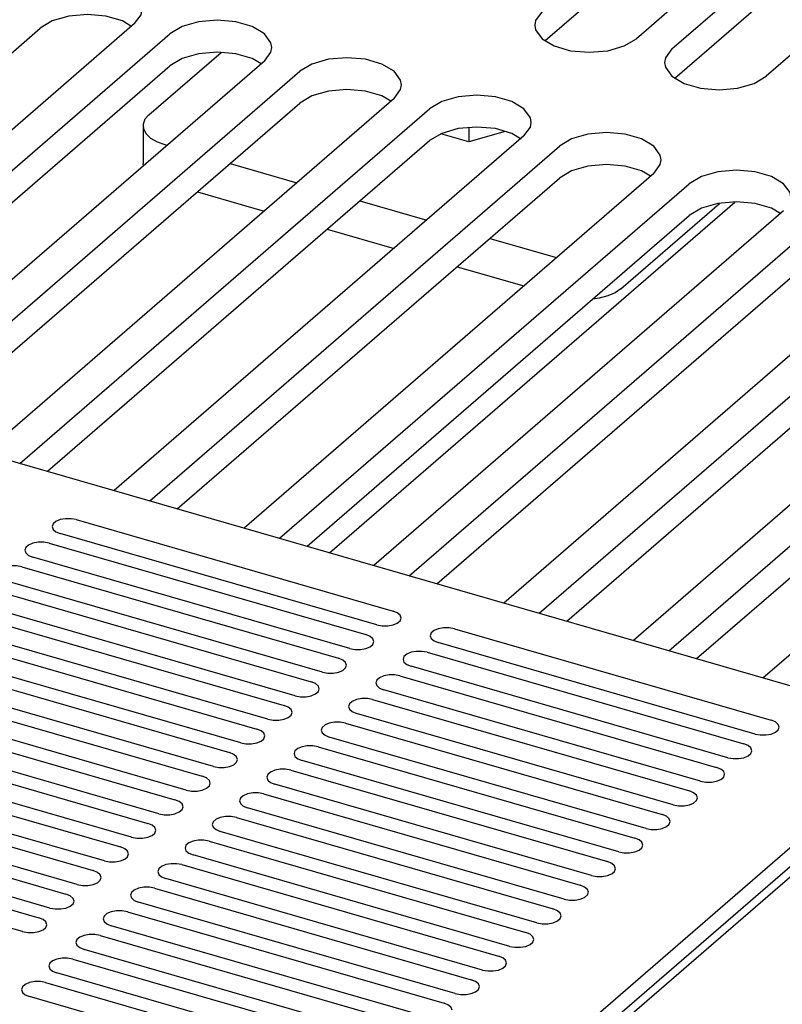
# Model space of a CAD drawing. Units: millimetres. Extents: x 0 to 559, y 0 to 432.
# Drawn here: x 478 to 490, y 275 to 290 of the extents above; entities that cross this region are included whole.
import ezdxf

# ---------------------------------------------------------------- set-up
doc = ezdxf.new("R2010")
doc.units = ezdxf.units.MM
doc.header["$LTSCALE"] = 30.734
doc.layers.get('0').update_dxf_attribs({"linetype": 'CONTINUOUS'})
for name, color, linetype in [('0004___ALL_AXES_PRT', 7, 'CONTINUOUS'), ('002___PRT_ALL_AXES', 7, 'CONTINUOUS'), ('ROUNDS', 7, 'CONTINUOUS')]:
    doc.layers.add(name, color=color, linetype=linetype)

msp = doc.modelspace()

# ---------------------------------------------------------------- linework, layer by layer
at = {"color": 7, "linetype": 'CONTINUOUS'}
for p, q in [((484.98, 287.756), (484.572, 287.873)), ((484.98, 287.964), (484.98, 287.756)), ((485.513, 287.91), (484.98, 287.756)), ((477.981, 283.153), (491.837, 279.153)), ((483.719, 272.217), (491.659, 279.093))]:
    msp.add_line(p, q, dxfattribs=at)
at = {"color": 3, "linetype": 'CONTINUOUS'}
msp.add_line((483.719, 271.939), (491.659, 278.816), dxfattribs=at)
at = {"layer": '0004___ALL_AXES_PRT', "color": 7, "linetype": 'CONTINUOUS'}
for p, q in [((479.22, 282.208), (483.869, 280.866)), ((483.633, 280.662), (478.984, 282.004)), ((478.82, 281.862), (483.469, 280.52)), ((483.233, 280.315), (478.584, 281.657)), ((478.42, 281.515), (483.069, 280.173)), ((482.833, 279.969), (478.184, 281.311)), ((478.02, 281.169), (482.669, 279.827)), ((482.433, 279.622), (477.784, 280.964)), ((477.62, 280.822), (482.269, 279.48)), ((482.033, 279.276), (477.384, 280.618)), ((484.77, 280.606), (489.418, 279.264)), ((477.22, 280.476), (481.869, 279.134)), ((489.182, 279.06), (484.534, 280.402)), ((481.633, 278.93), (476.984, 280.272)), ((484.37, 280.26), (489.018, 278.918)), ((476.82, 280.13), (481.469, 278.788)), ((481.233, 278.583), (476.584, 279.925)), ((488.782, 278.713), (484.134, 280.055)), ((476.42, 279.783), (481.069, 278.441)), ((483.97, 279.913), (488.618, 278.571)), ((488.382, 278.367), (483.734, 279.709)), ((480.833, 278.237), (476.184, 279.579)), ((483.57, 279.567), (488.218, 278.225)), ((476.02, 279.437), (480.669, 278.095)), ((487.982, 278.02), (483.334, 279.362)), ((480.433, 277.89), (475.784, 279.232)), ((483.17, 279.22), (487.818, 277.878)), ((475.62, 279.09), (480.269, 277.748)), ((487.582, 277.674), (482.934, 279.016)), ((480.033, 277.544), (475.384, 278.886)), ((482.77, 278.874), (487.418, 277.532)), ((475.22, 278.744), (479.869, 277.402)), ((487.182, 277.328), (482.534, 278.67)), ((479.633, 277.197), (474.984, 278.539)), ((482.37, 278.528), (487.018, 277.186)), ((474.82, 278.397), (479.469, 277.055)), ((479.233, 276.851), (474.584, 278.193)), ((486.782, 276.981), (482.134, 278.323)), ((474.42, 278.051), (479.069, 276.709)), ((481.97, 278.181), (486.618, 276.839)), ((486.382, 276.635), (481.734, 277.977)), ((478.833, 276.505), (474.184, 277.847)), ((481.57, 277.835), (486.218, 276.493)), ((474.02, 277.705), (478.669, 276.363)), ((485.982, 276.288), (481.334, 277.63)), ((478.433, 276.158), (473.784, 277.5)), ((481.17, 277.488), (485.818, 276.146)), ((485.582, 275.942), (480.934, 277.284)), ((480.77, 277.142), (485.418, 275.8)), ((485.182, 275.595), (480.534, 276.937)), ((480.37, 276.795), (485.018, 275.453)), ((484.782, 275.249), (480.134, 276.591)), ((479.97, 276.449), (484.618, 275.107)), ((484.382, 274.903), (479.734, 276.245)), ((479.57, 276.103), (484.218, 274.761)), ((483.982, 274.556), (479.334, 275.898)), ((479.17, 275.756), (483.818, 274.414)), ((483.582, 274.21), (478.934, 275.552)), ((478.77, 275.41), (483.418, 274.068)), ((483.182, 273.863), (478.534, 275.205))]:
    msp.add_line(p, q, dxfattribs=at)
for points in [[(479.22, 282.208), (479.143, 282.222), (479.061, 282.222), (478.984, 282.208), (478.921, 282.182), (478.88, 282.146), (478.866, 282.106)], [(478.866, 282.106), (478.88, 282.065), (478.921, 282.03), (478.984, 282.004)], [(478.82, 281.862), (478.743, 281.876), (478.661, 281.876), (478.584, 281.862), (478.521, 281.835), (478.48, 281.8), (478.466, 281.759)], [(478.466, 281.759), (478.48, 281.719), (478.521, 281.684), (478.584, 281.657)], [(478.42, 281.515), (478.343, 281.529), (478.261, 281.529), (478.184, 281.515), (478.121, 281.489), (478.08, 281.453), (478.066, 281.413)], [(483.987, 280.764), (483.973, 280.804), (483.932, 280.84), (483.869, 280.866)], [(483.633, 280.662), (483.71, 280.648), (483.792, 280.648), (483.869, 280.662), (483.932, 280.688), (483.973, 280.723), (483.987, 280.764)], [(483.587, 280.417), (483.573, 280.458), (483.532, 280.493), (483.469, 280.52)], [(484.77, 280.606), (484.693, 280.62), (484.611, 280.62), (484.534, 280.606), (484.471, 280.58), (484.43, 280.544), (484.416, 280.504)], [(484.416, 280.504), (484.43, 280.463), (484.471, 280.428), (484.534, 280.402)], [(483.233, 280.315), (483.31, 280.301), (483.392, 280.301), (483.469, 280.315), (483.532, 280.342), (483.573, 280.377), (483.587, 280.417)], [(484.37, 280.26), (484.293, 280.274), (484.211, 280.274), (484.134, 280.26), (484.071, 280.233), (484.03, 280.198), (484.016, 280.157)], [(482.833, 279.969), (482.91, 279.955), (482.992, 279.955), (483.069, 279.969), (483.132, 279.995), (483.173, 280.031), (483.187, 280.071)], [(483.187, 280.071), (483.173, 280.111), (483.132, 280.147), (483.069, 280.173)], [(484.016, 280.157), (484.03, 280.117), (484.071, 280.082), (484.134, 280.055)], [(483.97, 279.913), (483.893, 279.927), (483.811, 279.927), (483.734, 279.913), (483.671, 279.887), (483.63, 279.851), (483.616, 279.811)], [(482.787, 279.725), (482.773, 279.765), (482.732, 279.8), (482.669, 279.827)], [(483.616, 279.811), (483.63, 279.771), (483.671, 279.735), (483.734, 279.709)], [(482.433, 279.622), (482.51, 279.608), (482.592, 279.608), (482.669, 279.622), (482.732, 279.649), (482.773, 279.684), (482.787, 279.725)], [(483.57, 279.567), (483.493, 279.581), (483.411, 279.581), (483.334, 279.567), (483.271, 279.54), (483.23, 279.505), (483.216, 279.465)], [(482.033, 279.276), (482.11, 279.262), (482.192, 279.262), (482.269, 279.276), (482.332, 279.302), (482.373, 279.338), (482.387, 279.378)], [(482.387, 279.378), (482.373, 279.418), (482.332, 279.454), (482.269, 279.48)], [(483.216, 279.465), (483.23, 279.424), (483.271, 279.389), (483.334, 279.362)], [(483.17, 279.22), (483.093, 279.234), (483.011, 279.234), (482.934, 279.22), (482.871, 279.194), (482.83, 279.158), (482.816, 279.118)], [(489.536, 279.162), (489.522, 279.202), (489.481, 279.238), (489.418, 279.264)], [(481.987, 279.032), (481.973, 279.072), (481.932, 279.108), (481.869, 279.134)], [(482.816, 279.118), (482.83, 279.078), (482.871, 279.042), (482.934, 279.016)], [(489.182, 279.06), (489.259, 279.046), (489.341, 279.046), (489.418, 279.06), (489.481, 279.086), (489.522, 279.121), (489.536, 279.162)], [(481.633, 278.93), (481.71, 278.916), (481.792, 278.916), (481.869, 278.93), (481.932, 278.956), (481.973, 278.991), (481.987, 279.032)], [(489.136, 278.815), (489.122, 278.856), (489.081, 278.891), (489.018, 278.918)], [(481.587, 278.685), (481.573, 278.726), (481.532, 278.761), (481.469, 278.788)], [(482.77, 278.874), (482.693, 278.888), (482.611, 278.888), (482.534, 278.874), (482.471, 278.848), (482.43, 278.812), (482.416, 278.772)], [(482.416, 278.772), (482.43, 278.731), (482.471, 278.696), (482.534, 278.67)], [(488.782, 278.713), (488.859, 278.699), (488.941, 278.699), (489.018, 278.713), (489.081, 278.74), (489.122, 278.775), (489.136, 278.815)], [(481.233, 278.583), (481.31, 278.569), (481.392, 278.569), (481.469, 278.583), (481.532, 278.609), (481.573, 278.645), (481.587, 278.685)], [(482.37, 278.528), (482.293, 278.542), (482.211, 278.542), (482.134, 278.528), (482.071, 278.501), (482.03, 278.466), (482.016, 278.425)], [(488.736, 278.469), (488.722, 278.509), (488.681, 278.545), (488.618, 278.571)], [(480.833, 278.237), (480.91, 278.223), (480.992, 278.223), (481.069, 278.237), (481.132, 278.263), (481.173, 278.299), (481.187, 278.339)], [(481.187, 278.339), (481.173, 278.379), (481.132, 278.415), (481.069, 278.441)], [(482.016, 278.425), (482.03, 278.385), (482.071, 278.349), (482.134, 278.323)], [(488.382, 278.367), (488.459, 278.353), (488.541, 278.353), (488.618, 278.367), (488.681, 278.393), (488.722, 278.429), (488.736, 278.469)], [(481.97, 278.181), (481.893, 278.195), (481.811, 278.195), (481.734, 278.181), (481.671, 278.155), (481.63, 278.119), (481.616, 278.079)], [(488.336, 278.123), (488.322, 278.163), (488.281, 278.198), (488.218, 278.225)], [(480.787, 277.992), (480.773, 278.033), (480.732, 278.068), (480.669, 278.095)], [(481.616, 278.079), (481.63, 278.039), (481.671, 278.003), (481.734, 277.977)], [(487.982, 278.02), (488.059, 278.006), (488.141, 278.006), (488.218, 278.02), (488.281, 278.047), (488.322, 278.082), (488.336, 278.123)], [(480.433, 277.89), (480.51, 277.876), (480.592, 277.876), (480.669, 277.89), (480.732, 277.917), (480.773, 277.952), (480.787, 277.992)], [(481.57, 277.835), (481.493, 277.849), (481.411, 277.849), (481.334, 277.835), (481.271, 277.808), (481.23, 277.773), (481.216, 277.732)], [(487.582, 277.674), (487.659, 277.66), (487.741, 277.66), (487.818, 277.674), (487.881, 277.7), (487.922, 277.736), (487.936, 277.776)], [(487.936, 277.776), (487.922, 277.816), (487.881, 277.852), (487.818, 277.878)], [(480.033, 277.544), (480.11, 277.53), (480.192, 277.53), (480.269, 277.544), (480.332, 277.57), (480.373, 277.606), (480.387, 277.646)], [(480.387, 277.646), (480.373, 277.686), (480.332, 277.722), (480.269, 277.748)], [(481.216, 277.732), (481.23, 277.692), (481.271, 277.657), (481.334, 277.63)], [(481.17, 277.488), (481.093, 277.502), (481.011, 277.502), (480.934, 277.488), (480.871, 277.462), (480.83, 277.426), (480.816, 277.386)], [(487.536, 277.43), (487.522, 277.47), (487.481, 277.506), (487.418, 277.532)], [(479.987, 277.3), (479.973, 277.34), (479.932, 277.376), (479.869, 277.402)], [(480.816, 277.386), (480.83, 277.346), (480.871, 277.31), (480.934, 277.284)], [(487.182, 277.328), (487.259, 277.314), (487.341, 277.314), (487.418, 277.328), (487.481, 277.354), (487.522, 277.389), (487.536, 277.43)], [(479.633, 277.197), (479.71, 277.183), (479.792, 277.183), (479.869, 277.197), (479.932, 277.224), (479.973, 277.259), (479.987, 277.3)], [(487.136, 277.083), (487.122, 277.124), (487.081, 277.159), (487.018, 277.186)], [(479.587, 276.953), (479.573, 276.994), (479.532, 277.029), (479.469, 277.055)], [(480.77, 277.142), (480.693, 277.156), (480.611, 277.156), (480.534, 277.142), (480.471, 277.116), (480.43, 277.08), (480.416, 277.04)], [(480.416, 277.04), (480.43, 276.999), (480.471, 276.964), (480.534, 276.937)], [(486.782, 276.981), (486.859, 276.967), (486.941, 276.967), (487.018, 276.981), (487.081, 277.007), (487.122, 277.043), (487.136, 277.083)], [(479.233, 276.851), (479.31, 276.837), (479.392, 276.837), (479.469, 276.851), (479.532, 276.877), (479.573, 276.913), (479.587, 276.953)], [(480.37, 276.795), (480.293, 276.809), (480.211, 276.809), (480.134, 276.795), (480.071, 276.769), (480.03, 276.734), (480.016, 276.693)], [(486.736, 276.737), (486.722, 276.777), (486.681, 276.813), (486.618, 276.839)], [(478.833, 276.505), (478.91, 276.491), (478.992, 276.491), (479.069, 276.505), (479.132, 276.531), (479.173, 276.566), (479.187, 276.607)], [(479.187, 276.607), (479.173, 276.647), (479.132, 276.683), (479.069, 276.709)], [(480.016, 276.693), (480.03, 276.653), (480.071, 276.617), (480.134, 276.591)], [(486.382, 276.635), (486.459, 276.621), (486.541, 276.621), (486.618, 276.635), (486.681, 276.661), (486.722, 276.697), (486.736, 276.737)], [(479.97, 276.449), (479.893, 276.463), (479.811, 276.463), (479.734, 276.449), (479.671, 276.423), (479.63, 276.387), (479.616, 276.347)], [(486.336, 276.39), (486.322, 276.431), (486.281, 276.466), (486.218, 276.493)], [(478.787, 276.26), (478.773, 276.301), (478.732, 276.336), (478.669, 276.363)], [(479.616, 276.347), (479.63, 276.306), (479.671, 276.271), (479.734, 276.245)], [(485.982, 276.288), (486.059, 276.274), (486.141, 276.274), (486.218, 276.288), (486.281, 276.315), (486.322, 276.35), (486.336, 276.39)], [(478.433, 276.158), (478.51, 276.144), (478.592, 276.144), (478.669, 276.158), (478.732, 276.185), (478.773, 276.22), (478.787, 276.26)], [(479.57, 276.103), (479.493, 276.117), (479.411, 276.117), (479.334, 276.103), (479.271, 276.076), (479.23, 276.041), (479.216, 276)], [(485.582, 275.942), (485.659, 275.928), (485.741, 275.928), (485.818, 275.942), (485.881, 275.968), (485.922, 276.004), (485.936, 276.044)], [(485.936, 276.044), (485.922, 276.084), (485.881, 276.12), (485.818, 276.146)], [(479.216, 276), (479.23, 275.96), (479.271, 275.925), (479.334, 275.898)], [(479.17, 275.756), (479.093, 275.77), (479.011, 275.77), (478.934, 275.756), (478.871, 275.73), (478.83, 275.694), (478.816, 275.654)], [(485.536, 275.698), (485.522, 275.738), (485.481, 275.774), (485.418, 275.8)], [(478.816, 275.654), (478.83, 275.614), (478.871, 275.578), (478.934, 275.552)], [(485.182, 275.595), (485.259, 275.581), (485.341, 275.581), (485.418, 275.595), (485.481, 275.622), (485.522, 275.657), (485.536, 275.698)], [(485.136, 275.351), (485.122, 275.392), (485.081, 275.427), (485.018, 275.453)], [(478.77, 275.41), (478.693, 275.424), (478.611, 275.424), (478.534, 275.41), (478.471, 275.383), (478.43, 275.348), (478.416, 275.308)], [(478.416, 275.308), (478.43, 275.267), (478.471, 275.232), (478.534, 275.205)], [(484.782, 275.249), (484.859, 275.235), (484.941, 275.235), (485.018, 275.249), (485.081, 275.275), (485.122, 275.311), (485.136, 275.351)], [(484.736, 275.005), (484.722, 275.045), (484.681, 275.081), (484.618, 275.107)]]:
    msp.add_lwpolyline(points, dxfattribs=at)
at = {"layer": '002___PRT_ALL_AXES', "color": 7, "linetype": 'CONTINUOUS'}
for p, q in [((495.044, 295.855), (487.441, 289.271)), ((487.961, 289.121), (495.563, 295.705)), ((496.949, 295.305), (489.347, 288.721)), ((480.076, 289.492), (476.406, 286.314)), ((476.406, 285.714), (480.595, 289.342)), ((481.981, 288.942), (476.406, 284.114)), ((476.406, 283.514), (482.5, 288.792)), ((483.886, 288.392), (477.386, 282.763)), ((478.393, 283.034), (484.406, 288.242)), ((485.791, 287.842), (479.778, 282.634)), ((480.298, 282.484), (486.311, 287.692)), ((487.697, 287.292), (481.683, 282.084)), ((482.203, 281.934), (488.216, 287.142)), ((489.602, 286.742), (483.589, 281.534)), ((484.108, 281.384), (490.121, 286.592)), ((491.507, 286.192), (485.494, 280.984)), ((486.014, 280.834), (492.027, 286.042)), ((493.412, 285.642), (487.399, 280.434)), ((487.919, 280.284), (493.932, 285.492)), ((495.318, 285.092), (489.304, 279.884)), ((491.729, 278.72), (483.729, 271.792))]:
    msp.add_line(p, q, dxfattribs=at)
at = {"layer": '002___PRT_ALL_AXES', "color": 3, "linetype": 'CONTINUOUS'}
for p, q in [((486.102, 289.243), (493.658, 295.787)), ((488.007, 288.693), (495.563, 295.237)), ((480.037, 289.447), (479.897, 289.531)), ((476.406, 287.446), (478.69, 289.424)), ((481.942, 288.897), (481.802, 288.981)), ((476.406, 285.246), (480.595, 288.874)), ((476.406, 283.046), (482.5, 288.324)), ((483.847, 288.347), (483.707, 288.431)), ((485.752, 287.797), (485.613, 287.881)), ((478.798, 282.918), (484.406, 287.774)), ((487.658, 287.247), (487.518, 287.331)), ((480.703, 282.368), (486.311, 287.224)), ((489.563, 286.697), (489.423, 286.781)), ((482.608, 281.818), (488.216, 286.674)), ((484.513, 281.268), (490.121, 286.124)), ((486.419, 280.718), (492.027, 285.574)), ((488.324, 280.168), (493.932, 285.024))]:
    msp.add_line(p, q, dxfattribs=at)
for points in [[(479.897, 289.531), (479.656, 289.6), (479.383, 289.624), (479.109, 289.6), (478.868, 289.531), (478.69, 289.424)], [(481.802, 288.981), (481.562, 289.05), (481.288, 289.074), (481.014, 289.05), (480.774, 288.981), (480.595, 288.874)], [(483.707, 288.431), (483.467, 288.5), (483.193, 288.524), (482.92, 288.5), (482.679, 288.431), (482.5, 288.324)], [(485.613, 287.881), (485.372, 287.95), (485.098, 287.974), (484.825, 287.95), (484.584, 287.881), (484.406, 287.774)], [(487.518, 287.331), (487.277, 287.4), (487.004, 287.424), (486.73, 287.4), (486.49, 287.331), (486.311, 287.224)], [(489.423, 286.781), (489.183, 286.85), (488.909, 286.874), (488.635, 286.85), (488.395, 286.781), (488.216, 286.674)]]:
    msp.add_lwpolyline(points, dxfattribs=at)
at = {"layer": '002___PRT_ALL_AXES', "color": 7, "linetype": 'CONTINUOUS'}
for points in [[(480.076, 289.492), (480.171, 289.623), (480.182, 289.692)], [(486.056, 289.671), (485.961, 289.54), (485.949, 289.471)], [(482.088, 289.142), (482.076, 289.211), (481.981, 289.342), (481.802, 289.448), (481.562, 289.518), (481.288, 289.542), (481.014, 289.518), (480.774, 289.448), (480.595, 289.342)], [(485.949, 289.471), (485.961, 289.401), (486.056, 289.271), (486.234, 289.165), (486.475, 289.095), (486.748, 289.071), (487.022, 289.095), (487.263, 289.165), (487.441, 289.271)], [(481.981, 288.942), (482.076, 289.073), (482.088, 289.142)], [(487.961, 289.121), (487.866, 288.99), (487.854, 288.921)], [(483.993, 288.592), (483.981, 288.661), (483.886, 288.792), (483.707, 288.898), (483.467, 288.968), (483.193, 288.992), (482.92, 288.968), (482.679, 288.898), (482.5, 288.792)], [(487.854, 288.921), (487.866, 288.851), (487.961, 288.721), (488.14, 288.615), (488.38, 288.545), (488.654, 288.521), (488.927, 288.545), (489.168, 288.615), (489.347, 288.721)], [(483.886, 288.392), (483.981, 288.523), (483.993, 288.592)], [(485.898, 288.042), (485.886, 288.111), (485.791, 288.242), (485.613, 288.348), (485.372, 288.418), (485.098, 288.442), (484.825, 288.418), (484.584, 288.348), (484.406, 288.242)], [(485.791, 287.842), (485.886, 287.973), (485.898, 288.042)], [(487.803, 287.492), (487.792, 287.561), (487.697, 287.692), (487.518, 287.798), (487.277, 287.868), (487.004, 287.892), (486.73, 287.868), (486.49, 287.798), (486.311, 287.692)], [(487.697, 287.292), (487.792, 287.423), (487.803, 287.492)], [(489.709, 286.942), (489.697, 287.011), (489.602, 287.142), (489.423, 287.248), (489.183, 287.318), (488.909, 287.342), (488.635, 287.318), (488.395, 287.248), (488.216, 287.142)]]:
    msp.add_lwpolyline(points, dxfattribs=at)
at = {"layer": 'ROUNDS', "color": 7, "linetype": 'CONTINUOUS'}
for p, q in [((480.286, 288.152), (481.345, 289.069)), ((480.2, 287.992), (480.2, 287.438)), ((480.52, 287.715), (480.553, 287.706)), ((481.478, 287.439), (482.458, 287.156)), ((482.938, 281.722), (488.885, 286.872)), ((483.383, 286.889), (484.364, 286.606)), ((485.288, 286.339), (486.269, 286.056))]:
    msp.add_line(p, q, dxfattribs=at)
at = {"layer": 'ROUNDS', "color": 3, "linetype": 'CONTINUOUS'}
for p, q in [((480.205, 287.404), (480.2, 287.438)), ((480.998, 287.023), (481.978, 286.74)), ((487.214, 285.598), (488.662, 286.853)), ((482.903, 286.473), (483.884, 286.19)), ((484.808, 285.923), (485.789, 285.64))]:
    msp.add_line(p, q, dxfattribs=at)
at = {"layer": 'ROUNDS', "color": 7, "linetype": 'CONTINUOUS'}
for points in [[(480.286, 288.152), (480.228, 288.087), (480.202, 288.016), (480.2, 287.992)], [(480.2, 287.992), (480.207, 287.945), (480.244, 287.875), (480.311, 287.812), (480.405, 287.758), (480.52, 287.715)]]:
    msp.add_lwpolyline(points, dxfattribs=at)
at = {"layer": 'ROUNDS', "color": 3, "linetype": 'CONTINUOUS'}
msp.add_lwpolyline([(487.214, 285.598), (487.129, 285.54), (487.02, 285.494), (486.893, 285.46), (486.8, 285.448)], dxfattribs=at)

doc.saveas('drawing.dxf')
